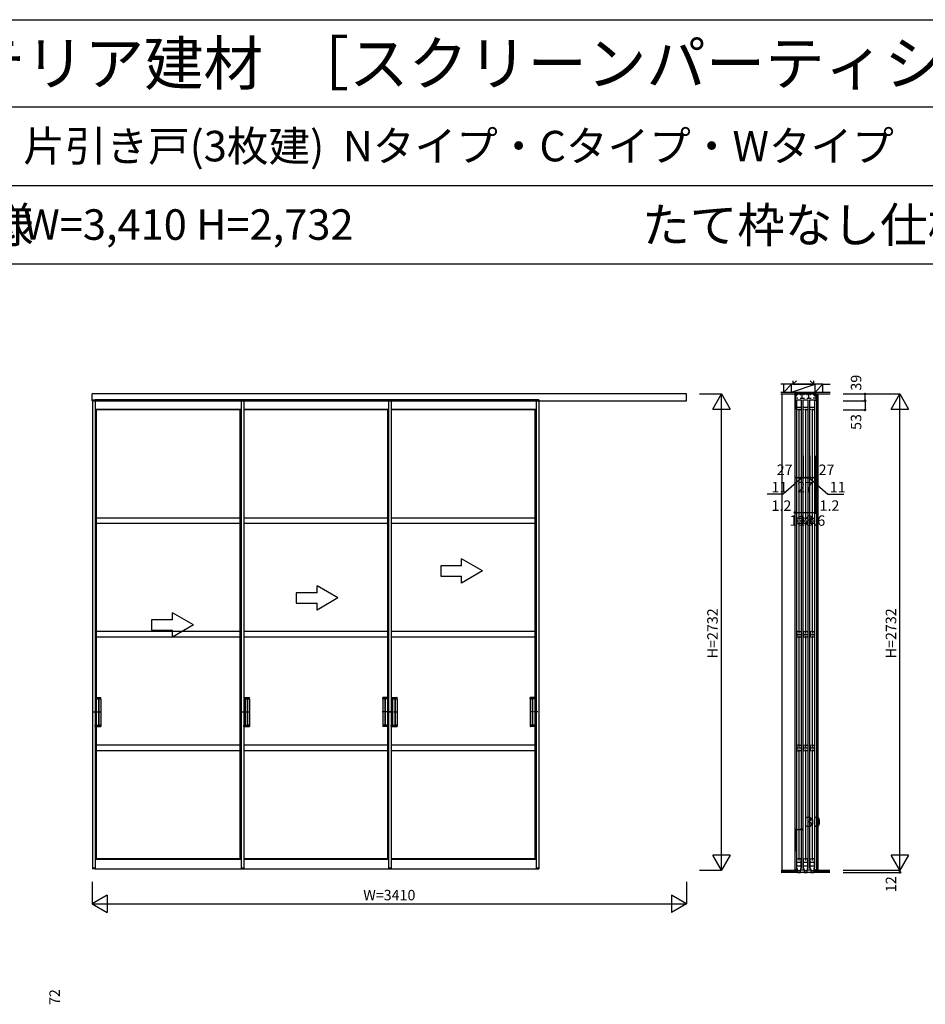
# Model space of a CAD drawing. Extents: x 0 to 27500, y 0 to 20000.
# Drawn here: x 5480 to 10674, y 14353 to 20000 of the extents above; entities that cross this region are included whole.
import ezdxf
from ezdxf.enums import TextEntityAlignment as Align

# ---------------------------------------------------------------- set-up
doc = ezdxf.new("R2010")
doc.units = 0
for name, pattern in [('YCENTER_1', [13, 10, -1, 1, -1]), ('YDOT_1', [2, 1, -1]), ('YHIDDEN_1', [4, 3, -1])]:
    doc.linetypes.add(name, pattern=pattern)
doc.layers.get('0').update_dxf_attribs({"linetype": 'CONTINUOUS'})
for name, color, linetype in [('YKK_A1', 4, 'CONTINUOUS'), ('YKK_C1', 4, 'CONTINUOUS'), ('YKK_F1', 7, 'CONTINUOUS'), ('YKK_N1', 2, 'CONTINUOUS'), ('YKK_Z1', 7, 'CONTINUOUS')]:
    doc.layers.add(name, color=color, linetype=linetype)
doc.styles.get("Standard").update_dxf_attribs({"font": 'txt.shx', "bigfont": 'bigfont.shx'})

msp = doc.modelspace()

# ---------------------------------------------------------------- linework, layer by layer
at = {"layer": 'YKK_A1', "linetype": 'Continuous'}
for p, q in [((5895, 17814.5), (5895, 17853.5)), ((9305, 17853.5), (5895, 17853.5)), ((9305, 17814.5), (9305, 17853.5)), ((5895, 17814.5), (9305, 17814.5)), ((5897, 17819.5), (5897, 15133.5)), ((5897, 17819.5), (5912, 17819.5)), ((5912, 17819.5), (5912, 15133.5)), ((6750, 17819.5), (6750, 15133.5)), ((6765, 17819.5), (6750, 17819.5)), ((6765, 17819.5), (6765, 15133.5)), ((7596, 17819.5), (7596, 15872.5)), ((7611, 17819.5), (7596, 17819.5)), ((7611, 17819.5), (7611, 15133.5)), ((8442, 17819.5), (8442, 15872.5)), ((8457, 17819.5), (8442, 17819.5)), ((8457, 17819.5), (8457, 15133.5)), ((6750, 17765.2), (5912, 17765.2)), ((5912, 17764.3), (5919, 17761.5)), ((6743, 17761.5), (5919, 17761.5)), ((5919, 17761.5), (5919, 16113.5)), ((6750, 17764.3), (6743, 17761.5)), ((6743, 17761.5), (6743, 15187.5)), ((7596, 17765.2), (6765, 17765.2)), ((7589, 17761.5), (6765, 17761.5)), ((7596, 17764.3), (7589, 17761.5)), ((7589, 17761.5), (7589, 16113.5)), ((8442, 17765.2), (7611, 17765.2)), ((8435, 17761.5), (7611, 17761.5)), ((8442, 17764.3), (8435, 17761.5)), ((8435, 17761.5), (8435, 16113.5)), ((8134.6, 16838.5), (8014.6, 16907.8)), ((8014.6, 16868.5), (8014.6, 16907.8)), ((7894.6, 16868.5), (7894.6, 16808.5)), ((8014.6, 16868.5), (7894.6, 16868.5)), ((8134.6, 16838.5), (8014.6, 16769.2)), ((7894.6, 16808.5), (8014.6, 16808.5)), ((8014.6, 16769.2), (8014.6, 16808.5)), ((7185.6, 16713.5), (7185.6, 16752.8)), ((7305.6, 16683.5), (7185.6, 16752.8)), ((7065.6, 16713.5), (7065.6, 16653.5)), ((7185.6, 16713.5), (7065.6, 16713.5)), ((7305.6, 16683.5), (7185.6, 16614.2)), ((7065.6, 16653.5), (7185.6, 16653.5)), ((7185.6, 16614.2), (7185.6, 16653.5)), ((6356.6, 16558.5), (6236.6, 16558.5)), ((6236.6, 16558.5), (6236.6, 16498.5)), ((6476.6, 16528.5), (6356.6, 16597.8)), ((6356.6, 16558.5), (6356.6, 16597.8)), ((6236.6, 16498.5), (6356.6, 16498.5)), ((6476.6, 16528.5), (6356.6, 16459.2)), ((6356.6, 16459.2), (6356.6, 16498.5)), ((5912, 16113.5), (5944.3, 16113.5)), ((5912.3, 16113.5), (5912.3, 16104.5)), ((5912.3, 16104.5), (5944.8, 16104.5)), ((5919.3, 16104.5), (5919.3, 15954.5)), ((5932.3, 16104), (5932.3, 15955)), ((5944.8, 16104.5), (5932.8, 16104.5)), ((5934.3, 16104), (5934.3, 15955)), ((5943.3, 16104.5), (5944.3, 16104.5)), ((5945.3, 16105), (5945.3, 16112.5)), ((5945.3, 16104), (5945.3, 15955)), ((6765, 16113.5), (6797.3, 16113.5)), ((6765.3, 16113.5), (6765.3, 16104.5)), ((6765.3, 16104.5), (6797.8, 16104.5)), ((6772.3, 16104.5), (6772.3, 15954.5)), ((6785.3, 16104), (6785.3, 15955)), ((6797.8, 16104.5), (6785.8, 16104.5)), ((6787.3, 16104), (6787.3, 15955)), ((6796.3, 16104.5), (6797.3, 16104.5)), ((6798.3, 16105), (6798.3, 16112.5)), ((6798.3, 16104), (6798.3, 15955)), ((7562.7, 16105), (7562.7, 16112.5)), ((7562.7, 16104), (7562.7, 15955)), ((7563.2, 16104.5), (7575.2, 16104.5)), ((7595.7, 16104.5), (7563.2, 16104.5)), ((7596, 16113.5), (7563.7, 16113.5)), ((7564.7, 16104.5), (7563.7, 16104.5)), ((7573.7, 16104), (7573.7, 15955)), ((7575.7, 16104), (7575.7, 15955)), ((7588.7, 16104.5), (7588.7, 15954.5)), ((7595.7, 16113.5), (7595.7, 16104.5)), ((7611, 16113.5), (7643.3, 16113.5)), ((7611.3, 16113.5), (7611.3, 16104.5)), ((7611.3, 16104.5), (7643.8, 16104.5)), ((7618.3, 16104.5), (7618.3, 15954.5)), ((7631.3, 16104), (7631.3, 15955)), ((7643.8, 16104.5), (7631.8, 16104.5)), ((7633.3, 16104), (7633.3, 15955)), ((7642.3, 16104.5), (7643.3, 16104.5)), ((7644.3, 16105), (7644.3, 16112.5)), ((7644.3, 16104), (7644.3, 15955)), ((8408.7, 16105), (8408.7, 16112.5)), ((8408.7, 16104), (8408.7, 15955)), ((8441.7, 16104.5), (8409.2, 16104.5)), ((8409.2, 16104.5), (8421.2, 16104.5)), ((8442, 16113.5), (8409.7, 16113.5)), ((8410.7, 16104.5), (8409.7, 16104.5)), ((8419.7, 16104), (8419.7, 15955)), ((8421.7, 16104), (8421.7, 15955)), ((8434.7, 16104.5), (8434.7, 15954.5)), ((8441.7, 16113.5), (8441.7, 16104.5)), ((5912, 15945.5), (5944.3, 15945.5)), ((5912.3, 15945.5), (5912.3, 15954.5)), ((5912.3, 15954.5), (5944.8, 15954.5)), ((5919, 15945.5), (5919, 15187.5)), ((5944.8, 15954.5), (5932.8, 15954.5)), ((5945.3, 15954), (5945.3, 15946.5)), ((6765, 15945.5), (6797.3, 15945.5)), ((6765.3, 15945.5), (6765.3, 15954.5)), ((6765.3, 15954.5), (6797.8, 15954.5)), ((6797.8, 15954.5), (6785.8, 15954.5)), ((6798.3, 15954), (6798.3, 15946.5)), ((7562.7, 15954), (7562.7, 15946.5)), ((7563.2, 15954.5), (7575.2, 15954.5)), ((7595.7, 15954.5), (7563.2, 15954.5)), ((7596, 15945.5), (7563.7, 15945.5)), ((7589, 15945.5), (7589, 15187.5)), ((7595.7, 15945.5), (7595.7, 15954.5)), ((7611, 15945.5), (7643.3, 15945.5)), ((7611.3, 15945.5), (7611.3, 15954.5)), ((7611.3, 15954.5), (7643.8, 15954.5)), ((7643.8, 15954.5), (7631.8, 15954.5)), ((7644.3, 15954), (7644.3, 15946.5)), ((8408.7, 15954), (8408.7, 15946.5)), ((8441.7, 15954.5), (8409.2, 15954.5)), ((8409.2, 15954.5), (8421.2, 15954.5)), ((8442, 15945.5), (8409.7, 15945.5)), ((8435, 15945.5), (8435, 15187.5)), ((8441.7, 15945.5), (8441.7, 15954.5)), ((7596, 15872.5), (7596, 15133.5)), ((8442, 15872.5), (8442, 15133.5)), ((5912, 15184.7), (5919, 15187.5)), ((6750, 15183.7), (5912, 15183.7)), ((6743, 15187.5), (5919, 15187.5)), ((6750, 15184.7), (6743, 15187.5)), ((7589, 15187.5), (6765, 15187.5)), ((7596, 15183.7), (6765, 15183.7)), ((7596, 15184.7), (7589, 15187.5)), ((8435, 15187.5), (7611, 15187.5)), ((8442, 15183.7), (7611, 15183.7)), ((8442, 15184.7), (8435, 15187.5)), ((5912, 15133.5), (5896.8, 15133.5)), ((5896.8, 15133.5), (5896.8, 15130)), ((5897, 15133.5), (5912, 15133.5)), ((5912, 15129.5), (5897.3, 15129.5)), ((5912, 15133.5), (5912, 15129.5)), ((5912, 15129.5), (6750, 15129.5)), ((6750, 15133.5), (6765.2, 15133.5)), ((6750, 15133.5), (6750, 15129.5)), ((6765, 15133.5), (6750, 15133.5)), ((6750, 15129.5), (6764.7, 15129.5)), ((6765, 15129.5), (7596, 15129.5)), ((6765.2, 15133.5), (6765.2, 15130)), ((7596, 15133.5), (7611.2, 15133.5)), ((7596, 15133.5), (7596, 15129.5)), ((7611, 15133.5), (7596, 15133.5)), ((7596, 15129.5), (7610.7, 15129.5)), ((7611, 15129.5), (8447.5, 15129.5)), ((7611.2, 15133.5), (7611.2, 15130)), ((8442, 15133.5), (8457.2, 15133.5)), ((8442, 15133.5), (8442, 15129.5)), ((8457, 15133.5), (8442, 15133.5)), ((8442, 15129.5), (8456.7, 15129.5)), ((8457.2, 15133.5), (8457.2, 15130))]:
    msp.add_line(p, q, dxfattribs=at)
at = {"layer": 'YKK_A1', "linetype": 'YHIDDEN_1'}
for p, q in [((6750, 17819.5), (5912, 17819.5)), ((7596, 17819.5), (6754.5, 17819.5)), ((8457, 17819.5), (7611, 17819.5))]:
    msp.add_line(p, q, dxfattribs=at)
at = {"layer": 'YKK_A1'}
for p, q in [((6743, 17142), (5919, 17142)), ((7589, 17142), (6765, 17142)), ((8435, 17142), (7611, 17142)), ((6743, 17110), (5919, 17110)), ((7589, 17110), (6765, 17110)), ((8435, 17110), (7611, 17110)), ((6743, 16490.5), (5919, 16490.5)), ((7589, 16490.5), (6765, 16490.5)), ((8435, 16490.5), (7611, 16490.5)), ((6743, 16458.5), (5919, 16458.5)), ((7589, 16458.5), (6765, 16458.5)), ((8435, 16458.5), (7611, 16458.5)), ((6743, 15839), (5919, 15839)), ((7589, 15839), (6765, 15839)), ((8435, 15839), (7611, 15839)), ((6743, 15807), (5919, 15807)), ((7589, 15807), (6765, 15807)), ((8435, 15807), (7611, 15807))]:
    msp.add_line(p, q, dxfattribs=at)
at = {"layer": 'YKK_A1', "linetype": 'YCENTER_1'}
for p, q in [((5902.1, 16029.5), (5945.3, 16029.5)), ((5928.8, 16029.5), (5948.8, 16029.5)), ((6755.1, 16029.5), (6798.3, 16029.5)), ((6781.8, 16029.5), (6801.8, 16029.5)), ((7579.2, 16029.5), (7559.2, 16029.5)), ((7605.9, 16029.5), (7562.7, 16029.5)), ((7601.1, 16029.5), (7644.3, 16029.5)), ((7627.8, 16029.5), (7647.8, 16029.5)), ((8425.2, 16029.5), (8405.2, 16029.5)), ((8451.9, 16029.5), (8408.7, 16029.5))]:
    msp.add_line(p, q, dxfattribs=at)
at = {"layer": 'YKK_A1', "linetype": 'YDOT_1'}
for p, q in [((7522.8, 15187.5), (7510.3, 15187.5)), ((7522.8, 15183.7), (7517.3, 15183.7))]:
    msp.add_line(p, q, dxfattribs=at)
at = {"layer": 'YKK_A1', "linetype": 'Continuous'}
for centre, radius, start, end in [((5932.8, 16104), 0.5, 90, 180), ((5934.8, 16104), 0.5, 90, 180), ((5944.3, 16112.5), 1, 0, 90), ((5944.8, 16105), 0.5, 270, 0), ((5944.8, 16104), 0.5, 0, 90), ((6785.8, 16104), 0.5, 90, 180), ((6787.8, 16104), 0.5, 90, 180), ((6797.3, 16112.5), 1, 0, 90), ((6797.8, 16105), 0.5, 270, 0), ((6797.8, 16104), 0.5, 0, 90), ((7563.7, 16112.5), 1, 90, 180), ((7563.2, 16105), 0.5, 180, 270), ((7563.2, 16104), 0.5, 90, 180), ((7573.2, 16104), 0.5, 0, 90), ((7575.2, 16104), 0.5, 0, 90), ((7631.8, 16104), 0.5, 90, 180), ((7633.8, 16104), 0.5, 90, 180), ((7643.3, 16112.5), 1, 0, 90), ((7643.8, 16105), 0.5, 270, 0), ((7643.8, 16104), 0.5, 0, 90), ((8409.7, 16112.5), 1, 90, 180), ((8409.2, 16105), 0.5, 180, 270), ((8409.2, 16104), 0.5, 90, 180), ((8419.2, 16104), 0.5, 0, 90), ((8421.2, 16104), 0.5, 0, 90), ((5932.8, 15955), 0.5, 180, 270), ((5934.8, 15955), 0.5, 180, 270), ((5944.3, 15946.5), 1, 270, 0), ((5944.8, 15955), 0.5, 270, 0), ((5944.8, 15954), 0.5, 0, 90), ((6785.8, 15955), 0.5, 180, 270), ((6787.8, 15955), 0.5, 180, 270), ((6797.3, 15946.5), 1, 270, 0), ((6797.8, 15955), 0.5, 270, 0), ((6797.8, 15954), 0.5, 0, 90), ((7563.2, 15955), 0.5, 180, 270), ((7563.2, 15954), 0.5, 90, 180), ((7563.7, 15946.5), 1, 180, 270), ((7573.2, 15955), 0.5, 270, 0), ((7575.2, 15955), 0.5, 270, 0), ((7631.8, 15955), 0.5, 180, 270), ((7633.8, 15955), 0.5, 180, 270), ((7643.3, 15946.5), 1, 270, 0), ((7643.8, 15955), 0.5, 270, 0), ((7643.8, 15954), 0.5, 0, 90), ((8409.2, 15955), 0.5, 180, 270), ((8409.2, 15954), 0.5, 90, 180), ((8409.7, 15946.5), 1, 180, 270), ((8419.2, 15955), 0.5, 270, 0), ((8421.2, 15955), 0.5, 270, 0), ((5897.3, 15130), 0.5, 180, 270), ((6764.7, 15130), 0.5, 270, 0), ((7610.7, 15130), 0.5, 270, 0), ((8456.7, 15130), 0.5, 270, 0)]:
    msp.add_arc(centre, radius, start, end, dxfattribs=at)
at = {"layer": 'YKK_C1'}
for p, q in [((9925.3, 17853.5), (9925.3, 15121.5)), ((10048.3, 17853.5), (9927.3, 17853.5)), ((9927.3, 17853.5), (9927.3, 17814.5)), ((9929.4, 17852.2), (9929.4, 17843)), ((9936, 17843), (9936.1, 17853.5)), ((9940.5, 17848.2), (9940.5, 17853.5)), ((9942.5, 17848.2), (9940.5, 17848.2)), ((9957.2, 17848.2), (9959.2, 17848.2)), ((9959.2, 17848.2), (9959.2, 17853.5)), ((9968.8, 17829.7), (9968.8, 17853.5)), ((9978.4, 17848.2), (9978.4, 17853.5)), ((9980.4, 17848.2), (9978.4, 17848.2)), ((9995.2, 17848.2), (9997.2, 17848.2)), ((9997.2, 17848.2), (9997.2, 17853.5)), ((10006.8, 17829.7), (10006.8, 17853.5)), ((10016.4, 17848.2), (10016.4, 17853.5)), ((10018.4, 17848.2), (10016.4, 17848.2)), ((10033.2, 17848.2), (10035.2, 17848.2)), ((10035.2, 17848.2), (10035.2, 17853.5)), ((10039.6, 17853.5), (10039.6, 17843)), ((10046.3, 17852.2), (10046.3, 17843)), ((10048.3, 17814.5), (10048.3, 17853.5)), ((10050.3, 17853.5), (10050.3, 15121.5)), ((9928.9, 17829.7), (9928.9, 17843)), ((9928.9, 17843), (9936, 17843)), ((9943.7, 17829.7), (9928.9, 17829.7)), ((9934.8, 17819.5), (9934.8, 15133.5)), ((9936.3, 17819.5), (9963.3, 17819.5)), ((9936.3, 17765.3), (9936.3, 17819.5)), ((9956, 17829.7), (9981.6, 17829.7)), ((9963.3, 17819.5), (9963.3, 17765.3)), ((9964.8, 15133.5), (9964.8, 17819.5)), ((9972.8, 17819.5), (9972.8, 15133.5)), ((9974.3, 17819.5), (10001.3, 17819.5)), ((9974.3, 17765.3), (9974.3, 17819.5)), ((9994, 17829.7), (10019.6, 17829.7)), ((10001.3, 17819.5), (10001.3, 17765.3)), ((10002.8, 15133.5), (10002.8, 17819.5)), ((10010.8, 17819.5), (10010.8, 15133.5)), ((10012.3, 17819.5), (10039.3, 17819.5)), ((10012.3, 17765.3), (10012.3, 17819.5)), ((10046.8, 17829.7), (10032, 17829.7)), ((10039.3, 17819.5), (10039.3, 17765.3)), ((10039.6, 17843), (10046.8, 17843)), ((10040.8, 15133.5), (10040.8, 17819.5)), ((10046.8, 17843), (10046.8, 17829.7)), ((9936.3, 17778), (9963.3, 17778)), ((9942.8, 17761.5), (9936.3, 17765.3)), ((9944.3, 17761.5), (9942.8, 17761.5)), ((9949.8, 17769), (9949.8, 17131.5)), ((9956.8, 17761.5), (9955.3, 17761.5)), ((9963.3, 17765.3), (9956.8, 17761.5)), ((9974.3, 17778), (10001.3, 17778)), ((9980.8, 17761.5), (9974.3, 17765.3)), ((9982.3, 17761.5), (9980.8, 17761.5)), ((9987.8, 17769), (9987.8, 17131.5)), ((9994.8, 17761.5), (9993.3, 17761.5)), ((10001.3, 17765.3), (9994.8, 17761.5)), ((10012.3, 17778), (10039.3, 17778)), ((10018.8, 17761.5), (10012.3, 17765.3)), ((10020.3, 17761.5), (10018.8, 17761.5)), ((10025.8, 17769), (10025.8, 17131.5)), ((10032.8, 17761.5), (10031.3, 17761.5)), ((10039.3, 17765.3), (10032.8, 17761.5)), ((9942.8, 17142), (9937.8, 17140.2)), ((9937.8, 17140.2), (9937.8, 17111.8)), ((9937.8, 17126), (9961.8, 17126)), ((9937.8, 17111.8), (9942.8, 17110)), ((9944.3, 17142), (9942.8, 17142)), ((9949.8, 17117.5), (9949.8, 16480)), ((9955.3, 17142), (9956.8, 17142)), ((9956.8, 17142), (9961.8, 17140.2)), ((9961.8, 17111.8), (9956.8, 17110)), ((9961.8, 17140.2), (9961.8, 17111.8)), ((9980.8, 17142), (9975.8, 17140.2)), ((9975.8, 17140.2), (9975.8, 17111.8)), ((9975.8, 17126), (9999.8, 17126)), ((9975.8, 17111.8), (9980.8, 17110)), ((9982.3, 17142), (9980.8, 17142)), ((9987.8, 17117.5), (9987.8, 16480)), ((9993.3, 17142), (9994.8, 17142)), ((9994.8, 17142), (9999.8, 17140.2)), ((9999.8, 17111.8), (9994.8, 17110)), ((9999.8, 17140.2), (9999.8, 17111.8)), ((10018.8, 17142), (10013.8, 17140.2)), ((10013.8, 17140.2), (10013.8, 17111.8)), ((10013.8, 17126), (10037.8, 17126)), ((10013.8, 17111.8), (10018.8, 17110)), ((10020.3, 17142), (10018.8, 17142)), ((10025.8, 17117.5), (10025.8, 16480)), ((10031.3, 17142), (10032.8, 17142)), ((10032.8, 17142), (10037.8, 17140.2)), ((10037.8, 17111.8), (10032.8, 17110)), ((10037.8, 17140.2), (10037.8, 17111.8)), ((9942.8, 17110), (9944.3, 17110)), ((9956.8, 17110), (9955.3, 17110)), ((9980.8, 17110), (9982.3, 17110)), ((9994.8, 17110), (9993.3, 17110)), ((10018.8, 17110), (10020.3, 17110)), ((10032.8, 17110), (10031.3, 17110)), ((9942.8, 16490.5), (9937.8, 16488.7)), ((9944.3, 16490.5), (9942.8, 16490.5)), ((9955.3, 16490.5), (9956.8, 16490.5)), ((9956.8, 16490.5), (9961.8, 16488.7)), ((9980.8, 16490.5), (9975.8, 16488.7)), ((9982.3, 16490.5), (9980.8, 16490.5)), ((9993.3, 16490.5), (9994.8, 16490.5)), ((9994.8, 16490.5), (9999.8, 16488.7)), ((10018.8, 16490.5), (10013.8, 16488.7)), ((10020.3, 16490.5), (10018.8, 16490.5)), ((10031.3, 16490.5), (10032.8, 16490.5)), ((10032.8, 16490.5), (10037.8, 16488.7)), ((9937.8, 16488.7), (9937.8, 16460.3)), ((9937.8, 16474.5), (9961.8, 16474.5)), ((9937.8, 16460.3), (9942.8, 16458.5)), ((9942.8, 16458.5), (9944.3, 16458.5)), ((9949.8, 16466), (9949.8, 15828.5)), ((9956.8, 16458.5), (9955.3, 16458.5)), ((9961.8, 16460.3), (9956.8, 16458.5)), ((9961.8, 16488.7), (9961.8, 16460.3)), ((9975.8, 16488.7), (9975.8, 16460.3)), ((9975.8, 16474.5), (9999.8, 16474.5)), ((9975.8, 16460.3), (9980.8, 16458.5)), ((9980.8, 16458.5), (9982.3, 16458.5)), ((9987.8, 16466), (9987.8, 15828.5)), ((9994.8, 16458.5), (9993.3, 16458.5)), ((9999.8, 16460.3), (9994.8, 16458.5)), ((9999.8, 16488.7), (9999.8, 16460.3)), ((10013.8, 16488.7), (10013.8, 16460.3)), ((10013.8, 16474.5), (10037.8, 16474.5)), ((10013.8, 16460.3), (10018.8, 16458.5)), ((10018.8, 16458.5), (10020.3, 16458.5)), ((10025.8, 16466), (10025.8, 15828.5)), ((10032.8, 16458.5), (10031.3, 16458.5)), ((10037.8, 16460.3), (10032.8, 16458.5)), ((10037.8, 16488.7), (10037.8, 16460.3)), ((9942.8, 15839), (9937.8, 15837.2)), ((9937.8, 15837.2), (9937.8, 15808.8)), ((9937.8, 15823), (9961.8, 15823)), ((9944.3, 15839), (9942.8, 15839)), ((9949.8, 15814.5), (9949.8, 15177)), ((9955.3, 15839), (9956.8, 15839)), ((9956.8, 15839), (9961.8, 15837.2)), ((9961.8, 15837.2), (9961.8, 15808.8)), ((9980.8, 15839), (9975.8, 15837.2)), ((9975.8, 15837.2), (9975.8, 15808.8)), ((9975.8, 15823), (9999.8, 15823)), ((9982.3, 15839), (9980.8, 15839)), ((9987.8, 15814.5), (9987.8, 15177)), ((9993.3, 15839), (9994.8, 15839)), ((9994.8, 15839), (9999.8, 15837.2)), ((9999.8, 15837.2), (9999.8, 15808.8)), ((10018.8, 15839), (10013.8, 15837.2)), ((10013.8, 15837.2), (10013.8, 15808.8)), ((10013.8, 15823), (10037.8, 15823)), ((10020.3, 15839), (10018.8, 15839)), ((10025.8, 15814.5), (10025.8, 15177)), ((10031.3, 15839), (10032.8, 15839)), ((10032.8, 15839), (10037.8, 15837.2)), ((10037.8, 15837.2), (10037.8, 15808.8)), ((9937.8, 15808.8), (9942.8, 15807)), ((9942.8, 15807), (9944.3, 15807)), ((9956.8, 15807), (9955.3, 15807)), ((9961.8, 15808.8), (9956.8, 15807)), ((9975.8, 15808.8), (9980.8, 15807)), ((9980.8, 15807), (9982.3, 15807)), ((9994.8, 15807), (9993.3, 15807)), ((9999.8, 15808.8), (9994.8, 15807)), ((10013.8, 15808.8), (10018.8, 15807)), ((10018.8, 15807), (10020.3, 15807)), ((10032.8, 15807), (10031.3, 15807)), ((10037.8, 15808.8), (10032.8, 15807)), ((9942.8, 15187.5), (9936.3, 15183.7)), ((9936.3, 15183.7), (9936.3, 15129.5)), ((9936.3, 15169.1), (9963.3, 15169.1)), ((9936.3, 15146.5), (9963.3, 15146.5)), ((9944.3, 15187.5), (9942.8, 15187.5)), ((9956.8, 15187.5), (9955.3, 15187.5)), ((9963.3, 15183.7), (9956.8, 15187.5)), ((9963.3, 15129.5), (9963.3, 15183.7)), ((9980.8, 15187.5), (9974.3, 15183.7)), ((9974.3, 15183.7), (9974.3, 15129.5)), ((9974.3, 15169.1), (10001.3, 15169.1)), ((9974.3, 15146.5), (10001.3, 15146.5)), ((9982.3, 15187.5), (9980.8, 15187.5)), ((9994.8, 15187.5), (9993.3, 15187.5)), ((10001.3, 15183.7), (9994.8, 15187.5)), ((10001.3, 15129.5), (10001.3, 15183.7)), ((10018.8, 15187.5), (10012.3, 15183.7)), ((10012.3, 15183.7), (10012.3, 15129.5)), ((10012.3, 15169.1), (10039.3, 15169.1)), ((10012.3, 15146.5), (10039.3, 15146.5)), ((10020.3, 15187.5), (10018.8, 15187.5)), ((10032.8, 15187.5), (10031.3, 15187.5)), ((10039.3, 15183.7), (10032.8, 15187.5)), ((10039.3, 15129.5), (10039.3, 15183.7)), ((9927.6, 15122.5), (9927.3, 15122)), ((9927.3, 15122), (9927.3, 15121.7)), ((9933.3, 15124.3), (9942.5, 15124.3)), ((9936.3, 15129.5), (9943.3, 15129.5)), ((9941.4, 15124.5), (9942.8, 15124.5)), ((9941.5, 15124.3), (9941.5, 15109.5)), ((9941.5, 15109.5), (9958.1, 15109.5)), ((9942.8, 15124.5), (9942.8, 15116.5)), ((9942.8, 15120), (9956.8, 15120)), ((9956.3, 15129.5), (9963.3, 15129.5)), ((9958.3, 15124.5), (9956.8, 15124.5)), ((9956.8, 15124.5), (9956.8, 15116.5)), ((9957.1, 15124.3), (9980.5, 15124.3)), ((9958.1, 15109.5), (9958.1, 15124.3)), ((9974.3, 15129.5), (9981.3, 15129.5)), ((9979.4, 15124.5), (9980.8, 15124.5)), ((9979.5, 15124.3), (9979.5, 15109.5)), ((9979.5, 15109.5), (9996.1, 15109.5)), ((9980.8, 15124.5), (9980.8, 15116.5)), ((9980.8, 15120), (9994.8, 15120)), ((9994.3, 15129.5), (10001.3, 15129.5)), ((9996.3, 15124.5), (9994.8, 15124.5)), ((9994.8, 15124.5), (9994.8, 15116.5)), ((9995.1, 15124.3), (10018.5, 15124.3)), ((9996.1, 15109.5), (9996.1, 15124.3)), ((10012.3, 15129.5), (10019.3, 15129.5)), ((10017.4, 15124.5), (10018.8, 15124.5)), ((10017.5, 15124.3), (10017.5, 15109.5)), ((10017.5, 15109.5), (10034.1, 15109.5)), ((10018.8, 15124.5), (10018.8, 15116.5)), ((10018.8, 15120), (10032.8, 15120)), ((10032.3, 15129.5), (10039.3, 15129.5)), ((10034.3, 15124.5), (10032.8, 15124.5)), ((10032.8, 15124.5), (10032.8, 15116.5)), ((10033.1, 15124.3), (10042.3, 15124.3)), ((10034.1, 15109.5), (10034.1, 15124.3)), ((10048.1, 15122.5), (10048.3, 15122)), ((10048.3, 15122), (10048.3, 15121.7))]:
    msp.add_line(p, q, dxfattribs=at)
at = {"layer": 'YKK_C1', "linetype": 'ByBlock', "lineweight": -2}
for centre, start, end in [((9933.3, 15114.3), 90, 125.3765), ((10042.3, 15114.3), 54.6235, 90)]:
    msp.add_arc(centre, 10, start, end, dxfattribs=at)
at = {"layer": 'YKK_F1', "color": 7}
for p, q in [((0, 20000), (27500, 20000)), ((0, 19500), (27000, 19500)), ((0, 19050), (27000, 19050)), ((0, 18600), (27000, 18600))]:
    msp.add_line(p, q, dxfattribs=at)
at = {"layer": 'YKK_N1', "linetype": 'Continuous'}
for p, q in [((9380, 17853.5), (9505, 17853.5)), ((9455, 17766.9), (9505, 17853.5)), ((9505, 15121.5), (9505, 17853.5)), ((9505, 17853.5), (9555, 17766.9)), ((10203.7, 17853.5), (10528.7, 17853.5)), ((10328.7, 17814.5), (10328.7, 17853.5)), ((10478.7, 17766.9), (10528.7, 17853.5)), ((10528.7, 15121.5), (10528.7, 17853.5)), ((10528.7, 17853.5), (10578.7, 17766.9)), ((10203.7, 17814.5), (10328.7, 17814.5)), ((9455, 17766.9), (9555, 17766.9)), ((10203.7, 17761.5), (10328.7, 17761.5)), ((10478.7, 17766.9), (10578.7, 17766.9)), ((9936.3, 17373.6), (9963.3, 17373.6)), ((9974.3, 17373.6), (10001.3, 17373.6)), ((10012.3, 17373.6), (10039.3, 17373.6)), ((9928.5, 17173.6), (10047.1, 17173.6)), ((9934.8, 15356), (9964.8, 15356)), ((9505, 15121.5), (9455, 15208.1)), ((9555, 15208.1), (9455, 15208.1)), ((9555, 15208.1), (9505, 15121.5)), ((10528.7, 15121.5), (10478.7, 15208.1)), ((10578.7, 15208.1), (10478.7, 15208.1)), ((10578.7, 15208.1), (10528.7, 15121.5)), ((9380, 15121.5), (9505, 15121.5)), ((10203.7, 15121.5), (10528.7, 15121.5)), ((10203.7, 15109.5), (10528.7, 15109.5)), ((5895, 15054.5), (5895, 14929.5)), ((9305, 15054.5), (9305, 14929.5)), ((5981.6, 14979.5), (5895, 14929.5)), ((5981.6, 14979.5), (5981.6, 14879.5)), ((9218.4, 14979.5), (9218.4, 14879.5)), ((9305, 14929.5), (9218.4, 14979.5)), ((5895, 14929.5), (9305, 14929.5)), ((5895, 14929.5), (5981.6, 14879.5)), ((9305, 14929.5), (9218.4, 14879.5))]:
    msp.add_line(p, q, dxfattribs=at)
at = {"layer": 'YKK_N1'}
for p, q in [((10328.7, 17814.5), (10328.7, 17761.5)), ((9927.3, 17173.6), (9927.3, 17498.6)), ((9928.5, 17173.6), (9928.5, 17498.6)), ((9936.3, 17498.6), (9936.3, 17373.1)), ((9963.3, 17498.6), (9963.3, 17373.1)), ((9974.3, 17498.6), (9974.3, 17373.1)), ((10001.3, 17498.6), (10001.3, 17373.1)), ((10012.3, 17498.6), (10012.3, 17373.1)), ((10039.3, 17498.6), (10039.3, 17373.1)), ((10047.1, 17173.6), (10047.1, 17498.6)), ((10048.3, 17173.6), (10048.3, 17498.6)), ((9968.8, 17373.6), (9859.7, 17278.5)), ((9963.3, 17373.6), (9974.3, 17373.6)), ((10001.3, 17373.6), (10012.3, 17373.6)), ((10006.8, 17373.6), (10116, 17278.5)), ((9859.7, 17278.5), (9767.8, 17278.5)), ((10116, 17278.5), (10207.9, 17278.5)), ((9928.5, 17173.6), (9927.3, 17173.6)), ((10047.1, 17173.6), (10048.3, 17173.6)), ((9934.8, 15231), (9934.8, 15356)), ((9934.8, 15231), (9934.8, 15356)), ((9964.8, 15231), (9964.8, 15356)), ((9964.8, 15231), (9964.8, 15356)), ((10528.7, 15121.5), (10528.7, 15109.5))]:
    msp.add_line(p, q, dxfattribs=at)
at = {"layer": 'YKK_N1', "linetype": 'Continuous'}
for centre in [(10328.7, 17853.5), (10328.7, 17814.5), (10328.7, 17761.5), (9936.3, 17373.6), (9963.3, 17373.6), (9974.3, 17373.6), (10001.3, 17373.6), (10012.3, 17373.6), (10039.3, 17373.6), (9927.3, 17173.6), (9928.5, 17173.6), (10047.1, 17173.6), (10048.3, 17173.6), (9934.8, 15356), (9964.8, 15356), (10528.7, 15109.5)]:
    msp.add_circle(centre, 5, dxfattribs=at)
at = {"layer": 'YKK_Z1'}
for p, q in [((9862.3, 17909), (9845.7, 17909)), ((10087.3, 17909), (10128.7, 17909)), ((9854.3, 15121.5), (9854.3, 17853.5)), ((10059.8, 15121.5), (10059.8, 17853.5)), ((9940.5, 15121.5), (9940.5, 15109.5)), ((10035.1, 15121.5), (10035.1, 15109.5))]:
    msp.add_line(p, q, dxfattribs=at)
at = {"layer": 'YKK_Z1', "linetype": 'Continuous'}
for p, q in [((9907.3, 17909), (9862.3, 17909)), ((9862.3, 17864), (9907.3, 17909)), ((9862.3, 17864), (9862.3, 17909)), ((9862.3, 17888.4), (9862.3, 17909)), ((9907.3, 17864), (9907.3, 17909)), ((10042.3, 17909), (9907.3, 17909)), ((9907.3, 17864), (10042.3, 17909)), ((9914.8, 17929), (9914.8, 17909)), ((9914.8, 17909), (9935, 17929)), ((9914.8, 17909), (10034.8, 17909)), ((10034.8, 17909), (10014.7, 17929)), ((10034.8, 17909), (10034.8, 17929)), ((10087.3, 17909), (10042.3, 17909)), ((10042.3, 17864), (10087.3, 17909)), ((10042.3, 17864), (10042.3, 17909)), ((10087.3, 17864), (10087.3, 17909)), ((10087.3, 17888.4), (10087.3, 17909)), ((9844.9, 17853.5), (10129, 17853.5)), ((9845.7, 17864), (10128.7, 17864)), ((9890.3, 17864), (9935.3, 17864)), ((9927.3, 17853.5), (9927.3, 17864)), ((9927.3, 17853.5), (10048.3, 17864)), ((9935.3, 17864), (10040.3, 17864)), ((10040.3, 17864), (10085.3, 17864)), ((10048.3, 17853.5), (10048.3, 17864)), ((9847.2, 15121.5), (9940.5, 15121.5)), ((9847.2, 15119.5), (9940.5, 15119.5)), ((9847.2, 15117.5), (9940.5, 15117.5)), ((9847.2, 15115.5), (9940.5, 15115.5)), ((9847.2, 15113.5), (9940.5, 15113.5)), ((9847.2, 15111.5), (9940.5, 15111.5)), ((10127.3, 15109.5), (9847.2, 15109.5)), ((10035.1, 15121.5), (10127.3, 15121.5)), ((10035.1, 15119.5), (10127.3, 15119.5)), ((10035.1, 15117.5), (10127.3, 15117.5)), ((10035.1, 15115.5), (10127.3, 15115.5)), ((10035.1, 15113.5), (10127.3, 15113.5)), ((10035.1, 15111.5), (10127.3, 15111.5))]:
    msp.add_line(p, q, dxfattribs=at)

# ---------------------------------------------------------------- texts
for s, height, p in [('ＡＹＫＳＰ＿０９  アルミインテリア建材  ［スクリーンパーティション］  間仕切  ラウンドレール  スライディングタイプ  片引き戸（３枚建）  呼称幅２７\u3000１／２', 250, (583.3, 19625)), ('片引き戸(3枚建)  Nタイプ・Cタイプ・Wタイプ', 175, (5500, 19187.5)), ('W=3,410 H=2,732', 175, (5500, 18737.5))]:
    msp.add_text(s, height=height).set_placement(p)
at = {"color": 3}
for p in [(3650.1, 18722.6), (9050.1, 18722.6)]:
    msp.add_text('たて枠なし仕様', height=200, dxfattribs=at).set_placement(p)
at = {"layer": 'YKK_N1'}
for s, p in [('39', (10285.2, 17918.2)), ('53', (10285.2, 17692.7)), ('H=2732', (9461.5, 16480.6)), ('H=2732', (10485.2, 16480.6)), ('12', (10485.2, 15041.9)), ('72', (5687.8, 14394.4))]:
    msp.add_text(s, height=60, rotation=90, dxfattribs=at).set_placement(p, align=Align.MIDDLE)
at = {"layer": 'YKK_N1', "linetype": 'Continuous'}
for s, p in [('27', (9822.1, 17388.5)), ('27', (10062.3, 17388.5)), ('27', (9940, 17289.5)), ('30', (9983.9, 15369.8))]:
    msp.add_text(s, height=60, dxfattribs=at).set_placement(p)
at = {"layer": 'YKK_N1'}
for s, p in [('11', (9792, 17289.5)), ('11', (10126.4, 17289.5)), ('1.2', (9792.4, 17182.9)), ('1.2', (10067.9, 17183.3)), ('118.6', (9895.9, 17097.3))]:
    msp.add_text(s, height=60, dxfattribs=at).set_placement(p)
msp.add_text('W=3410', height=60, dxfattribs=at).set_placement((7600.1, 14971.5), align=Align.MIDDLE)

doc.saveas('drawing.dxf')
